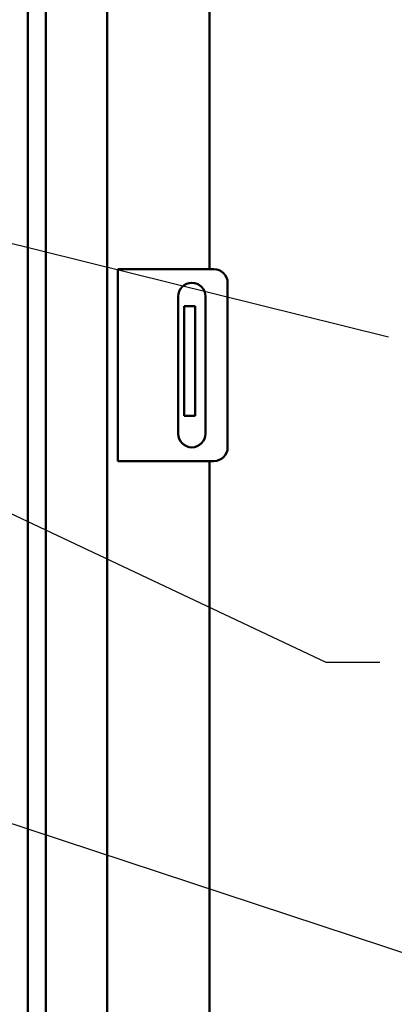
# Model space of a CAD drawing. Units: inches. Extents: x 2 to 108, y 1 to 84.
# Drawn here: x 76 to 80, y 37 to 46 of the extents above; entities that cross this region are included whole.
import ezdxf

# ---------------------------------------------------------------- set-up
doc = ezdxf.new("R2010")
doc.units = ezdxf.units.IN
doc.header["$LTSCALE"] = 5
doc.header["$MEASUREMENT"] = 0
doc.layers.add('Symbol (ANSI)', color=7, linetype='Continuous', lineweight=25)
doc.layers.add('Visible (ANSI)', color=7, linetype='Continuous', lineweight=50)
doc.styles.add('Note Text (ANSI)', font='tahoma.ttf')
doc.dimstyles.new('Default (ANSI)$7', dxfattribs={"dimscale": 5, "dimtxt": 0.12, "dimasz": 0.098425, "dimexe": 0.125, "dimexo": 0.0625, "dimgap": 0.031496, "dimtad": 0, "dimtih": 1, "dimtoh": 1, "dimrnd": 1e-08, "dimzin": 4, "dimdsep": 46, "dimtxsty": 'Note Text (ANSI)', "dimcen": 0.09, "dimdle": 0.393701, "dimclrd": 256, "dimclre": 256, "dimclrt": 256, "dimadec": 0, "dimazin": 1, "dimtfac": 1, "dimtofl": 0, "dimtmove": 0, "dimatfit": 3, "dimfxl": 1, "dimtolj": 1, "dimtzin": 4, "dimlwd": -1, "dimlwe": -1, "dimarcsym": 0})

msp = doc.modelspace()

# ---------------------------------------------------------------- linework, layer by layer
at = {"layer": 'Visible (ANSI)'}
for p, q in [((78.1987, 43.6348), (78.1987, 56.7932)), ((76.7077, 55.8957), (76.7077, 28.5907)), ((77.2677, 55.8957), (77.2677, 28.5907)), ((76.5437, 54.0902), (76.5437, 31.1166)), ((77.3654, 43.6348), (77.4946, 43.6348)), ((77.3654, 43.6348), (77.3654, 41.8848)), ((77.4946, 43.6348), (78.2404, 43.6348)), ((78.3654, 43.5098), (78.3654, 42.0098)), ((77.9139, 42.1348), (77.9139, 43.3848)), ((78.1639, 43.3848), (78.1639, 42.1348)), ((78.0703, 43.2958), (77.9703, 43.2958)), ((77.9703, 43.2958), (77.9703, 43.1708)), ((78.0703, 43.2958), (78.0703, 43.1708)), ((77.9703, 42.4208), (77.9703, 43.1708)), ((78.0703, 42.4208), (78.0703, 43.1708)), ((77.9703, 42.4208), (77.9703, 42.2958)), ((78.0703, 42.4208), (78.0703, 42.2958)), ((78.0703, 42.2958), (77.9703, 42.2958)), ((77.4946, 41.8848), (77.3654, 41.8848)), ((78.2404, 41.8848), (77.4946, 41.8848)), ((78.1987, 27.6032), (78.1987, 41.8848))]:
    msp.add_line(p, q, dxfattribs=at)
for centre, start, end in [((78.2404, 43.5098), 0, 90), ((78.0389, 43.3848), 0, 180), ((78.0389, 42.1348), 180, 0), ((78.2404, 42.0098), 270, 0)]:
    msp.add_arc(centre, 0.125, start, end, dxfattribs=at)

# ---------------------------------------------------------------- leaders
at = {"layer": 'Symbol (ANSI)', "annotation_type": 0, "has_hookline": 1}
for points, hookline_direction, text_width in [([(69.7615, 45.5182), (79.8322, 43.0163)], 1, 5.1739), ([(75.1552, 41.9893), (79.2618, 40.0524), (79.7539, 40.0524)], 0, 7.0408), ([(75.0723, 39.0193), (80.3583, 37.272), (80.8504, 37.272)], 0, 4.47)]:
    msp.add_leader(points, dimstyle='Default (ANSI)$7', override={"dimtad": 0}, dxfattribs=dict(at, hookline_direction=hookline_direction, text_width=text_width))

doc.saveas('drawing.dxf')
